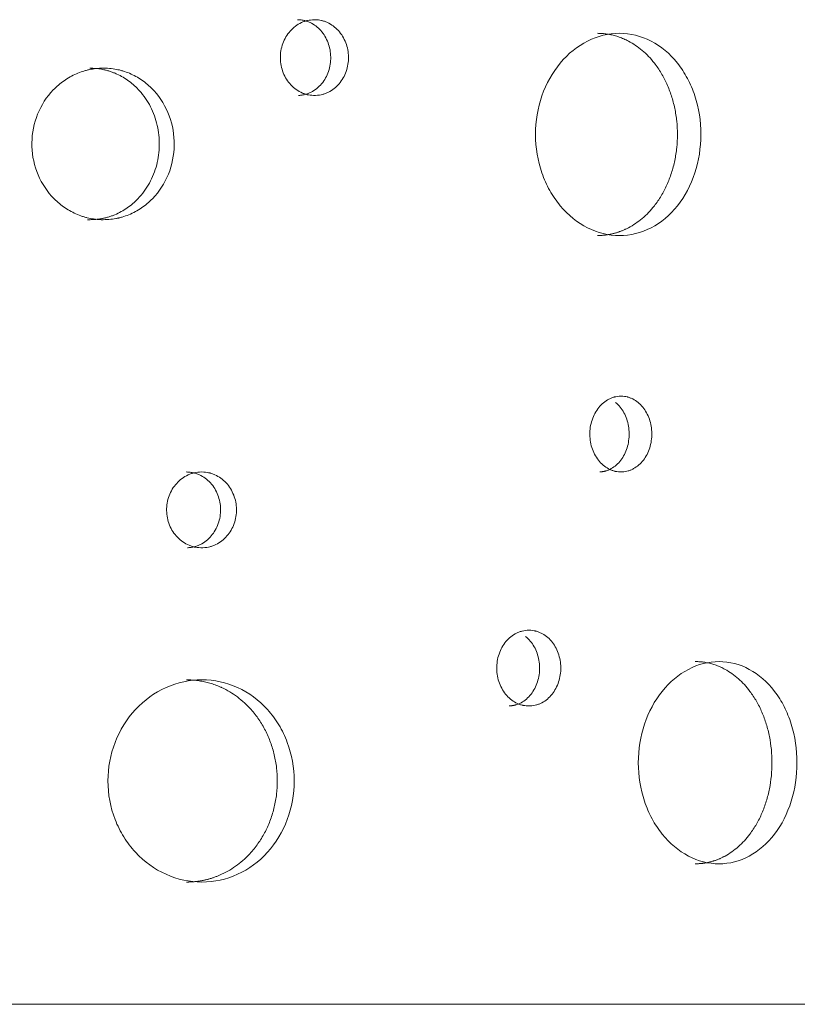
# Model space of a CAD drawing. Units: millimetres. Extents: x -22715 to 3643, y -4943 to 20950.
# Drawn here: x -18840 to -18532, y 12001 to 12391 of the extents above; entities that cross this region are included whole.
import ezdxf

# ---------------------------------------------------------------- set-up
doc = ezdxf.new("R2010")
doc.units = ezdxf.units.MM
doc.header["$MEASUREMENT"] = 0
doc.layers.add('InterSystem-drawing', color=7, linetype='Continuous')

msp = doc.modelspace()

# ---------------------------------------------------------------- linework, layer by layer
at = {"layer": 'InterSystem-drawing', "color": 7, "linetype": 'Continuous', "lineweight": 13}
for p, q in [((-18234.24, 12001.33), (-19422.82, 12001.33)), ((-18428.75, 12001.39), (-19329.64, 12001.39)), ((-18713.04, 12001.39), (-18713.04, 12001.33)), ((-18711.1, 12001.39), (-18711.1, 12001.29)), ((-18711.1, 12001.29), (-18689.24, 12001.29)), ((-18689.24, 12001.29), (-18689.24, 12001.39))]:
    msp.add_line(p, q, dxfattribs=at)
for points, knots in [([(-18723.6, 12390.84), (-18724.72, 12390.78), (-18725.65, 12390.68), (-18726.38, 12390.52), (-18726.56, 12390.48), (-18726.7, 12390.45), (-18726.92, 12390.38), (-18727.14, 12390.32), (-18727.35, 12390.25), (-18727.57, 12390.18), (-18727.99, 12390.03), (-18728.41, 12389.86), (-18728.83, 12389.67), (-18729.65, 12389.28), (-18730.45, 12388.81), (-18731.19, 12388.25), (-18731.93, 12387.69), (-18732.61, 12387.06), (-18733.25, 12386.34), (-18734.52, 12384.91), (-18735.49, 12383.26), (-18736.16, 12381.4), (-18736.84, 12379.54), (-18737.16, 12377.61), (-18737.13, 12375.61), (-18737.1, 12373.6), (-18736.73, 12371.69), (-18736, 12369.85), (-18735.27, 12368.01), (-18734.26, 12366.4), (-18732.95, 12365.01), (-18732.29, 12364.31), (-18731.58, 12363.7), (-18730.83, 12363.17), (-18730.08, 12362.64), (-18729.27, 12362.19), (-18728.42, 12361.83), (-18728, 12361.65), (-18727.58, 12361.5), (-18727.15, 12361.37), (-18726.93, 12361.3), (-18726.72, 12361.24), (-18726.5, 12361.19), (-18726.39, 12361.16), (-18726.27, 12361.13), (-18726.19, 12361.12), (-18726.1, 12361.1), (-18726.02, 12361.08), (-18725.93, 12361.07), (-18725.23, 12360.94), (-18724.31, 12360.87), (-18723.17, 12360.85)], [0, 0, 0, 0, 1, 1, 1, 2, 2, 2, 3, 3, 3, 4, 4, 4, 5, 5, 5, 6, 6, 6, 7, 7, 7, 8, 8, 8, 9, 9, 9, 10, 10, 10, 11, 11, 11, 12, 12, 12, 13, 13, 13, 14, 14, 14, 15, 15, 15, 16, 16, 16, 17, 17, 17, 17]), ([(-18729.98, 12360.85), (-18729.8, 12360.87), (-18729.63, 12360.88), (-18729.45, 12360.9), (-18729.29, 12360.92), (-18729.12, 12360.94), (-18728.96, 12360.96), (-18728.8, 12360.98), (-18728.65, 12361), (-18728.5, 12361.02), (-18728.35, 12361.04), (-18728.21, 12361.07), (-18728.07, 12361.09), (-18727.94, 12361.12), (-18727.8, 12361.14), (-18727.67, 12361.17), (-18727.55, 12361.2), (-18727.43, 12361.22), (-18727.31, 12361.25), (-18727.13, 12361.3), (-18726.95, 12361.35), (-18726.77, 12361.41), (-18726.57, 12361.48), (-18726.37, 12361.55), (-18726.18, 12361.62), (-18725.77, 12361.78), (-18725.37, 12361.96), (-18724.98, 12362.16), (-18724.19, 12362.55), (-18723.44, 12363.04), (-18722.75, 12363.6), (-18722.05, 12364.17), (-18721.4, 12364.81), (-18720.81, 12365.51), (-18720.22, 12366.22), (-18719.69, 12366.98), (-18719.24, 12367.8), (-18718.78, 12368.62), (-18718.4, 12369.49), (-18718.09, 12370.4), (-18717.78, 12371.3), (-18717.55, 12372.24), (-18717.4, 12373.19), (-18717.25, 12374.14), (-18717.18, 12375.11), (-18717.19, 12376.08), (-18717.21, 12377.05), (-18717.3, 12378.01), (-18717.48, 12378.96), (-18717.65, 12379.91), (-18717.91, 12380.83), (-18718.25, 12381.73), (-18718.58, 12382.62), (-18718.99, 12383.48), (-18719.47, 12384.28), (-18719.95, 12385.08), (-18720.5, 12385.83), (-18721.1, 12386.51), (-18721.71, 12387.19), (-18722.38, 12387.81), (-18723.09, 12388.35), (-18723.81, 12388.89), (-18724.57, 12389.35), (-18725.37, 12389.72), (-18725.57, 12389.81), (-18725.77, 12389.9), (-18725.97, 12389.98), (-18726.17, 12390.06), (-18726.38, 12390.14), (-18726.58, 12390.21), (-18726.78, 12390.28), (-18726.98, 12390.34), (-18727.19, 12390.4), (-18727.37, 12390.45), (-18727.56, 12390.5), (-18727.74, 12390.54), (-18727.99, 12390.59), (-18728.24, 12390.64), (-18728.49, 12390.67), (-18728.78, 12390.71), (-18729.08, 12390.75), (-18729.37, 12390.77), (-18729.71, 12390.8), (-18730.05, 12390.82), (-18730.4, 12390.84)], [0, 0, 0, 0, 1, 1, 1, 2, 2, 2, 3, 3, 3, 4, 4, 4, 5, 5, 5, 6, 6, 6, 7, 7, 7, 8, 8, 8, 9, 9, 9, 10, 10, 10, 11, 11, 11, 12, 12, 12, 13, 13, 13, 14, 14, 14, 15, 15, 15, 16, 16, 16, 17, 17, 17, 18, 18, 18, 19, 19, 19, 20, 20, 20, 21, 21, 21, 22, 22, 22, 23, 23, 23, 24, 24, 24, 25, 25, 25, 26, 26, 26, 27, 27, 27, 28, 28, 28, 28]), ([(-18723.17, 12360.85), (-18722.07, 12360.94), (-18721.16, 12361.08), (-18720.46, 12361.25), (-18720.28, 12361.3), (-18720.14, 12361.34), (-18719.93, 12361.4), (-18719.72, 12361.47), (-18719.51, 12361.54), (-18719.3, 12361.62), (-18718.89, 12361.78), (-18718.49, 12361.96), (-18718.09, 12362.16), (-18717.29, 12362.56), (-18716.53, 12363.04), (-18715.82, 12363.6), (-18715.11, 12364.16), (-18714.46, 12364.8), (-18713.85, 12365.51), (-18712.64, 12366.94), (-18711.72, 12368.57), (-18711.09, 12370.4), (-18710.45, 12372.22), (-18710.15, 12374.12), (-18710.17, 12376.08), (-18710.2, 12378.04), (-18710.56, 12379.92), (-18711.24, 12381.73), (-18711.93, 12383.54), (-18712.89, 12385.12), (-18714.15, 12386.51), (-18714.77, 12387.2), (-18715.45, 12387.82), (-18716.17, 12388.35), (-18716.89, 12388.89), (-18717.67, 12389.34), (-18718.49, 12389.72), (-18718.89, 12389.91), (-18719.3, 12390.07), (-18719.72, 12390.21), (-18719.93, 12390.28), (-18720.14, 12390.34), (-18720.35, 12390.4), (-18720.45, 12390.43), (-18720.57, 12390.46), (-18720.65, 12390.48), (-18720.73, 12390.5), (-18720.81, 12390.52), (-18720.9, 12390.54), (-18721.58, 12390.69), (-18722.48, 12390.79), (-18723.6, 12390.84)], [0, 0, 0, 0, 1, 1, 1, 2, 2, 2, 3, 3, 3, 4, 4, 4, 5, 5, 5, 6, 6, 6, 7, 7, 7, 8, 8, 8, 9, 9, 9, 10, 10, 10, 11, 11, 11, 12, 12, 12, 13, 13, 13, 14, 14, 14, 15, 15, 15, 16, 16, 16, 17, 17, 17, 17]), ([(-18602.88, 12385.45), (-18607.23, 12385.45), (-18611.46, 12384.42), (-18615.52, 12382.38), (-18619.59, 12380.34), (-18623.2, 12377.43), (-18626.32, 12373.67), (-18629.45, 12369.92), (-18631.87, 12365.59), (-18633.57, 12360.7), (-18635.26, 12355.81), (-18636.11, 12350.73), (-18636.11, 12345.45), (-18636.11, 12340.16), (-18635.27, 12335.09), (-18633.57, 12330.19), (-18632.72, 12327.74), (-18631.69, 12325.44), (-18630.48, 12323.28), (-18629.27, 12321.11), (-18627.89, 12319.1), (-18626.32, 12317.22), (-18623.19, 12313.45), (-18619.59, 12310.56), (-18615.52, 12308.51), (-18611.45, 12306.47), (-18607.24, 12305.45), (-18602.88, 12305.45)], [0, 0, 0, 0, 1, 1, 1, 2, 2, 2, 3, 3, 3, 4, 4, 4, 5, 5, 5, 6, 6, 6, 7, 7, 7, 8, 8, 8, 9, 9, 9, 9]), ([(-18611.64, 12305.45), (-18611.46, 12305.45), (-18611.28, 12305.45), (-18611.1, 12305.45), (-18610.93, 12305.45), (-18610.75, 12305.46), (-18610.57, 12305.47), (-18610.39, 12305.47), (-18610.22, 12305.48), (-18610.04, 12305.49), (-18609.86, 12305.5), (-18609.69, 12305.52), (-18609.51, 12305.53), (-18609.34, 12305.54), (-18609.16, 12305.56), (-18608.99, 12305.58), (-18608.81, 12305.6), (-18608.63, 12305.62), (-18608.46, 12305.64), (-18608.29, 12305.66), (-18608.11, 12305.68), (-18607.94, 12305.71), (-18607.76, 12305.73), (-18607.59, 12305.76), (-18607.42, 12305.79), (-18607.24, 12305.81), (-18607.07, 12305.84), (-18606.9, 12305.88), (-18606.72, 12305.91), (-18606.55, 12305.94), (-18606.38, 12305.98), (-18606.21, 12306.01), (-18606.04, 12306.05), (-18605.87, 12306.09), (-18605.69, 12306.13), (-18605.52, 12306.17), (-18605.35, 12306.21), (-18605.18, 12306.25), (-18605.01, 12306.3), (-18604.84, 12306.35), (-18604.67, 12306.39), (-18604.5, 12306.44), (-18604.33, 12306.49), (-18604.16, 12306.54), (-18603.99, 12306.59), (-18603.82, 12306.64), (-18603.66, 12306.7), (-18603.49, 12306.75), (-18603.32, 12306.81), (-18603.15, 12306.87), (-18602.98, 12306.92), (-18602.82, 12306.98), (-18602.65, 12307.04), (-18602.48, 12307.11), (-18602.32, 12307.17), (-18602.15, 12307.23), (-18601.98, 12307.3), (-18601.82, 12307.37), (-18601.65, 12307.44), (-18601.48, 12307.5), (-18601.32, 12307.58), (-18601.15, 12307.65), (-18600.99, 12307.72), (-18600.82, 12307.79), (-18600.66, 12307.87), (-18600.49, 12307.94), (-18600.33, 12308.02), (-18600.17, 12308.1), (-18600, 12308.18), (-18599.84, 12308.26), (-18599.67, 12308.34), (-18599.51, 12308.43), (-18599.35, 12308.51), (-18598.38, 12309.02), (-18597.43, 12309.58), (-18596.51, 12310.2), (-18595.6, 12310.82), (-18594.71, 12311.49), (-18593.86, 12312.22), (-18593, 12312.95), (-18592.17, 12313.73), (-18591.38, 12314.56), (-18590.58, 12315.4), (-18589.81, 12316.29), (-18589.08, 12317.22), (-18588.11, 12318.46), (-18587.2, 12319.78), (-18586.37, 12321.16), (-18585.54, 12322.54), (-18584.79, 12323.99), (-18584.12, 12325.49), (-18583.43, 12327), (-18582.83, 12328.58), (-18582.31, 12330.19), (-18581.79, 12331.8), (-18581.35, 12333.46), (-18581, 12335.14), (-18580.65, 12336.81), (-18580.39, 12338.51), (-18580.22, 12340.23), (-18580.04, 12341.96), (-18579.96, 12343.7), (-18579.96, 12345.45), (-18579.96, 12347.19), (-18580.04, 12348.93), (-18580.22, 12350.66), (-18580.39, 12352.38), (-18580.65, 12354.08), (-18581, 12355.75), (-18581.36, 12357.43), (-18581.79, 12359.09), (-18582.31, 12360.7), (-18582.83, 12362.31), (-18583.44, 12363.89), (-18584.12, 12365.4), (-18584.79, 12366.91), (-18585.55, 12368.35), (-18586.37, 12369.73), (-18587.2, 12371.12), (-18588.11, 12372.43), (-18589.08, 12373.67), (-18589.81, 12374.6), (-18590.58, 12375.49), (-18591.38, 12376.33), (-18592.18, 12377.16), (-18593, 12377.94), (-18593.86, 12378.67), (-18594.72, 12379.4), (-18595.6, 12380.07), (-18596.51, 12380.69), (-18597.44, 12381.31), (-18598.38, 12381.87), (-18599.35, 12382.38), (-18599.65, 12382.53), (-18599.95, 12382.69), (-18600.25, 12382.83), (-18600.56, 12382.98), (-18600.86, 12383.12), (-18601.17, 12383.25), (-18601.47, 12383.38), (-18601.78, 12383.51), (-18602.09, 12383.63), (-18602.39, 12383.75), (-18602.7, 12383.87), (-18603.01, 12383.98), (-18603.32, 12384.08), (-18603.63, 12384.19), (-18603.94, 12384.28), (-18604.25, 12384.38), (-18604.57, 12384.47), (-18604.88, 12384.56), (-18605.2, 12384.64), (-18605.51, 12384.72), (-18605.83, 12384.79), (-18606.14, 12384.86), (-18606.46, 12384.93), (-18606.78, 12384.99), (-18607.1, 12385.05), (-18607.42, 12385.11), (-18607.74, 12385.15), (-18608.06, 12385.2), (-18608.38, 12385.25), (-18608.7, 12385.28), (-18609.03, 12385.32), (-18609.35, 12385.35), (-18609.67, 12385.37), (-18610, 12385.4), (-18610.33, 12385.42), (-18610.65, 12385.43), (-18610.98, 12385.44), (-18611.31, 12385.44), (-18611.64, 12385.45)], [0, 0, 0, 0, 1, 1, 1, 2, 2, 2, 3, 3, 3, 4, 4, 4, 5, 5, 5, 6, 6, 6, 7, 7, 7, 8, 8, 8, 9, 9, 9, 10, 10, 10, 11, 11, 11, 12, 12, 12, 13, 13, 13, 14, 14, 14, 15, 15, 15, 16, 16, 16, 17, 17, 17, 18, 18, 18, 19, 19, 19, 20, 20, 20, 21, 21, 21, 22, 22, 22, 23, 23, 23, 24, 24, 24, 25, 25, 25, 26, 26, 26, 27, 27, 27, 28, 28, 28, 29, 29, 29, 30, 30, 30, 31, 31, 31, 32, 32, 32, 33, 33, 33, 34, 34, 34, 35, 35, 35, 36, 36, 36, 37, 37, 37, 38, 38, 38, 39, 39, 39, 40, 40, 40, 41, 41, 41, 42, 42, 42, 43, 43, 43, 44, 44, 44, 45, 45, 45, 46, 46, 46, 47, 47, 47, 48, 48, 48, 49, 49, 49, 50, 50, 50, 51, 51, 51, 52, 52, 52, 53, 53, 53, 54, 54, 54, 55, 55, 55, 56, 56, 56, 57, 57, 57, 57]), ([(-18602.88, 12305.45), (-18598.52, 12305.45), (-18594.35, 12306.47), (-18590.38, 12308.51), (-18586.42, 12310.55), (-18582.94, 12313.47), (-18579.95, 12317.22), (-18576.96, 12320.97), (-18574.67, 12325.3), (-18573.07, 12330.19), (-18571.47, 12335.08), (-18570.67, 12340.16), (-18570.67, 12345.45), (-18570.67, 12350.73), (-18571.46, 12355.8), (-18573.07, 12360.7), (-18573.87, 12363.15), (-18574.84, 12365.45), (-18575.99, 12367.61), (-18577.13, 12369.78), (-18578.45, 12371.79), (-18579.95, 12373.67), (-18582.95, 12377.44), (-18586.41, 12380.33), (-18590.38, 12382.38), (-18594.36, 12384.42), (-18598.52, 12385.45), (-18602.88, 12385.45)], [0, 0, 0, 0, 1, 1, 1, 2, 2, 2, 3, 3, 3, 4, 4, 4, 5, 5, 5, 6, 6, 6, 7, 7, 7, 8, 8, 8, 9, 9, 9, 9]), ([(-18807.15, 12371.69), (-18809.28, 12371.62), (-18811.16, 12371.42), (-18812.76, 12371.09), (-18813.17, 12371), (-18813.52, 12370.92), (-18813.97, 12370.8), (-18814.42, 12370.68), (-18814.86, 12370.55), (-18815.31, 12370.41), (-18816.19, 12370.13), (-18817.05, 12369.8), (-18817.9, 12369.43), (-18819.6, 12368.7), (-18821.24, 12367.77), (-18822.77, 12366.7), (-18824.3, 12365.63), (-18825.72, 12364.41), (-18827.05, 12363.03), (-18829.7, 12360.26), (-18831.76, 12357.07), (-18833.22, 12353.46), (-18834.68, 12349.85), (-18835.45, 12346.09), (-18835.5, 12342.16), (-18835.56, 12338.24), (-18834.92, 12334.46), (-18833.56, 12330.8), (-18832.2, 12327.14), (-18830.24, 12323.88), (-18827.68, 12321.03), (-18826.39, 12319.61), (-18825, 12318.34), (-18823.51, 12317.22), (-18822.01, 12316.1), (-18820.4, 12315.12), (-18818.73, 12314.33), (-18817.89, 12313.93), (-18817.04, 12313.58), (-18816.16, 12313.26), (-18815.73, 12313.11), (-18815.28, 12312.96), (-18814.84, 12312.83), (-18814.62, 12312.76), (-18814.37, 12312.69), (-18814.18, 12312.64), (-18814, 12312.59), (-18813.81, 12312.54), (-18813.61, 12312.49), (-18812.06, 12312.12), (-18810.2, 12311.85), (-18808.04, 12311.71)], [0, 0, 0, 0, 1, 1, 1, 2, 2, 2, 3, 3, 3, 4, 4, 4, 5, 5, 5, 6, 6, 6, 7, 7, 7, 8, 8, 8, 9, 9, 9, 10, 10, 10, 11, 11, 11, 12, 12, 12, 13, 13, 13, 14, 14, 14, 15, 15, 15, 16, 16, 16, 17, 17, 17, 17]), ([(-18813.47, 12311.71), (-18813.24, 12311.71), (-18813, 12311.71), (-18812.77, 12311.71), (-18812.54, 12311.72), (-18812.31, 12311.72), (-18812.08, 12311.73), (-18811.86, 12311.74), (-18811.64, 12311.75), (-18811.41, 12311.76), (-18811.2, 12311.77), (-18810.98, 12311.78), (-18810.77, 12311.8), (-18810.56, 12311.81), (-18810.35, 12311.83), (-18810.14, 12311.84), (-18809.94, 12311.86), (-18809.74, 12311.88), (-18809.53, 12311.9), (-18809.34, 12311.92), (-18809.14, 12311.95), (-18808.95, 12311.97), (-18808.76, 12312), (-18808.57, 12312.02), (-18808.38, 12312.05), (-18808.2, 12312.08), (-18808.01, 12312.11), (-18807.83, 12312.14), (-18807.41, 12312.22), (-18807, 12312.31), (-18806.59, 12312.41), (-18806.15, 12312.51), (-18805.71, 12312.63), (-18805.28, 12312.76), (-18804.84, 12312.89), (-18804.4, 12313.03), (-18803.96, 12313.19), (-18803.53, 12313.34), (-18803.1, 12313.51), (-18802.67, 12313.69), (-18801.82, 12314.04), (-18800.98, 12314.45), (-18800.17, 12314.89), (-18799.35, 12315.34), (-18798.56, 12315.83), (-18797.79, 12316.36), (-18797.02, 12316.89), (-18796.28, 12317.46), (-18795.57, 12318.07), (-18794.85, 12318.68), (-18794.16, 12319.34), (-18793.5, 12320.03), (-18792.62, 12320.94), (-18791.8, 12321.92), (-18791.04, 12322.95), (-18790.29, 12323.98), (-18789.61, 12325.06), (-18788.99, 12326.18), (-18788.36, 12327.32), (-18787.81, 12328.5), (-18787.33, 12329.71), (-18786.84, 12330.92), (-18786.43, 12332.17), (-18786.1, 12333.44), (-18785.77, 12334.69), (-18785.52, 12335.98), (-18785.34, 12337.27), (-18785.16, 12338.58), (-18785.07, 12339.9), (-18785.05, 12341.22), (-18785.03, 12342.54), (-18785.09, 12343.86), (-18785.23, 12345.18), (-18785.36, 12346.48), (-18785.58, 12347.77), (-18785.88, 12349.04), (-18786.17, 12350.32), (-18786.55, 12351.58), (-18786.99, 12352.8), (-18787.44, 12354.03), (-18787.96, 12355.23), (-18788.55, 12356.39), (-18789.14, 12357.53), (-18789.79, 12358.64), (-18790.52, 12359.69), (-18791.24, 12360.74), (-18792.03, 12361.75), (-18792.88, 12362.69), (-18793.52, 12363.4), (-18794.19, 12364.08), (-18794.89, 12364.72), (-18795.59, 12365.35), (-18796.31, 12365.95), (-18797.06, 12366.51), (-18797.81, 12367.06), (-18798.59, 12367.58), (-18799.39, 12368.05), (-18800.19, 12368.53), (-18801.02, 12368.96), (-18801.86, 12369.34), (-18802.28, 12369.53), (-18802.71, 12369.72), (-18803.13, 12369.88), (-18803.56, 12370.05), (-18804, 12370.21), (-18804.44, 12370.36), (-18804.87, 12370.5), (-18805.31, 12370.64), (-18805.75, 12370.76), (-18806.16, 12370.88), (-18806.58, 12370.98), (-18807, 12371.07), (-18807.32, 12371.14), (-18807.64, 12371.2), (-18807.97, 12371.26), (-18808.32, 12371.32), (-18808.67, 12371.37), (-18809.02, 12371.41), (-18809.39, 12371.46), (-18809.76, 12371.5), (-18810.14, 12371.54), (-18810.53, 12371.58), (-18810.93, 12371.61), (-18811.33, 12371.63), (-18811.75, 12371.66), (-18812.17, 12371.67), (-18812.59, 12371.69)], [0, 0, 0, 0, 1, 1, 1, 2, 2, 2, 3, 3, 3, 4, 4, 4, 5, 5, 5, 6, 6, 6, 7, 7, 7, 8, 8, 8, 9, 9, 9, 10, 10, 10, 11, 11, 11, 12, 12, 12, 13, 13, 13, 14, 14, 14, 15, 15, 15, 16, 16, 16, 17, 17, 17, 18, 18, 18, 19, 19, 19, 20, 20, 20, 21, 21, 21, 22, 22, 22, 23, 23, 23, 24, 24, 24, 25, 25, 25, 26, 26, 26, 27, 27, 27, 28, 28, 28, 29, 29, 29, 30, 30, 30, 31, 31, 31, 32, 32, 32, 33, 33, 33, 34, 34, 34, 35, 35, 35, 36, 36, 36, 37, 37, 37, 38, 38, 38, 39, 39, 39, 40, 40, 40, 41, 41, 41, 42, 42, 42, 42]), ([(-18808.04, 12311.71), (-18805.86, 12311.71), (-18803.95, 12311.86), (-18802.31, 12312.14), (-18802.1, 12312.18), (-18801.9, 12312.22), (-18801.71, 12312.26), (-18801.61, 12312.28), (-18801.51, 12312.3), (-18801.41, 12312.32), (-18801.32, 12312.34), (-18801.2, 12312.37), (-18801.08, 12312.4), (-18800.62, 12312.51), (-18800.17, 12312.63), (-18799.72, 12312.76), (-18798.81, 12313.02), (-18797.93, 12313.33), (-18797.07, 12313.69), (-18795.34, 12314.4), (-18793.66, 12315.3), (-18792.1, 12316.36), (-18790.54, 12317.42), (-18789.09, 12318.64), (-18787.74, 12320.03), (-18785.04, 12322.8), (-18782.95, 12326.04), (-18781.47, 12329.71), (-18779.98, 12333.38), (-18779.21, 12337.22), (-18779.15, 12341.22), (-18779.09, 12345.23), (-18779.75, 12349.08), (-18781.13, 12352.8), (-18782.51, 12356.53), (-18784.5, 12359.83), (-18787.11, 12362.69), (-18788.42, 12364.13), (-18789.84, 12365.4), (-18791.36, 12366.51), (-18792.89, 12367.62), (-18794.54, 12368.58), (-18796.24, 12369.34), (-18797.09, 12369.73), (-18797.97, 12370.06), (-18798.86, 12370.36), (-18799.3, 12370.51), (-18799.75, 12370.64), (-18800.21, 12370.77), (-18800.44, 12370.83), (-18800.69, 12370.89), (-18800.88, 12370.94), (-18801.07, 12370.99), (-18801.26, 12371.03), (-18801.46, 12371.07), (-18803.05, 12371.41), (-18804.94, 12371.62), (-18807.15, 12371.69)], [0, 0, 0, 0, 1, 1, 1, 2, 2, 2, 3, 3, 3, 4, 4, 4, 5, 5, 5, 6, 6, 6, 7, 7, 7, 8, 8, 8, 9, 9, 9, 10, 10, 10, 11, 11, 11, 12, 12, 12, 13, 13, 13, 14, 14, 14, 15, 15, 15, 16, 16, 16, 17, 17, 17, 18, 18, 18, 19, 19, 19, 19]), ([(-18602.28, 12241.9), (-18603.31, 12241.84), (-18604.15, 12241.73), (-18604.82, 12241.58), (-18604.98, 12241.54), (-18605.11, 12241.5), (-18605.31, 12241.44), (-18605.51, 12241.38), (-18605.71, 12241.31), (-18605.9, 12241.24), (-18606.29, 12241.09), (-18606.67, 12240.92), (-18607.05, 12240.73), (-18607.8, 12240.34), (-18608.53, 12239.86), (-18609.2, 12239.31), (-18609.88, 12238.75), (-18610.5, 12238.12), (-18611.08, 12237.4), (-18612.24, 12235.97), (-18613.13, 12234.32), (-18613.74, 12232.46), (-18614.36, 12230.59), (-18614.65, 12228.67), (-18614.62, 12226.66), (-18614.6, 12224.66), (-18614.25, 12222.75), (-18613.59, 12220.91), (-18612.93, 12219.07), (-18612, 12217.46), (-18610.8, 12216.07), (-18610.2, 12215.37), (-18609.56, 12214.76), (-18608.87, 12214.23), (-18608.19, 12213.7), (-18607.45, 12213.25), (-18606.68, 12212.89), (-18606.3, 12212.71), (-18605.91, 12212.56), (-18605.52, 12212.43), (-18605.32, 12212.36), (-18605.13, 12212.3), (-18604.93, 12212.25), (-18604.83, 12212.22), (-18604.72, 12212.19), (-18604.64, 12212.17), (-18604.57, 12212.16), (-18604.49, 12212.14), (-18604.41, 12212.12), (-18603.77, 12212), (-18602.93, 12211.92), (-18601.9, 12211.91)], [0, 0, 0, 0, 1, 1, 1, 2, 2, 2, 3, 3, 3, 4, 4, 4, 5, 5, 5, 6, 6, 6, 7, 7, 7, 8, 8, 8, 9, 9, 9, 10, 10, 10, 11, 11, 11, 12, 12, 12, 13, 13, 13, 14, 14, 14, 15, 15, 15, 16, 16, 16, 17, 17, 17, 17]), ([(-18601.9, 12211.91), (-18600.89, 12212), (-18600.07, 12212.14), (-18599.43, 12212.31), (-18599.27, 12212.36), (-18599.14, 12212.39), (-18598.95, 12212.46), (-18598.76, 12212.53), (-18598.57, 12212.6), (-18598.38, 12212.68), (-18598.01, 12212.84), (-18597.64, 12213.01), (-18597.28, 12213.21), (-18596.55, 12213.61), (-18595.86, 12214.1), (-18595.21, 12214.66), (-18594.57, 12215.22), (-18593.98, 12215.86), (-18593.43, 12216.57), (-18592.33, 12218), (-18591.49, 12219.62), (-18590.92, 12221.45), (-18590.34, 12223.28), (-18590.07, 12225.17), (-18590.09, 12227.14), (-18590.12, 12229.1), (-18590.44, 12230.97), (-18591.06, 12232.78), (-18591.69, 12234.59), (-18592.56, 12236.18), (-18593.7, 12237.57), (-18594.27, 12238.26), (-18594.88, 12238.87), (-18595.53, 12239.41), (-18596.19, 12239.94), (-18596.9, 12240.4), (-18597.64, 12240.78), (-18598.01, 12240.96), (-18598.38, 12241.13), (-18598.76, 12241.27), (-18598.95, 12241.34), (-18599.14, 12241.4), (-18599.33, 12241.46), (-18599.42, 12241.49), (-18599.53, 12241.52), (-18599.61, 12241.54), (-18599.68, 12241.56), (-18599.75, 12241.58), (-18599.83, 12241.6), (-18600.45, 12241.74), (-18601.27, 12241.84), (-18602.28, 12241.9)], [0, 0, 0, 0, 1, 1, 1, 2, 2, 2, 3, 3, 3, 4, 4, 4, 5, 5, 5, 6, 6, 6, 7, 7, 7, 8, 8, 8, 9, 9, 9, 10, 10, 10, 11, 11, 11, 12, 12, 12, 13, 13, 13, 14, 14, 14, 15, 15, 15, 16, 16, 16, 17, 17, 17, 17]), ([(-18610.67, 12211.91), (-18610.51, 12211.92), (-18610.36, 12211.94), (-18610.2, 12211.96), (-18610.05, 12211.97), (-18609.9, 12211.99), (-18609.75, 12212.01), (-18609.61, 12212.03), (-18609.47, 12212.06), (-18609.33, 12212.08), (-18609.2, 12212.1), (-18609.07, 12212.12), (-18608.94, 12212.15), (-18608.82, 12212.17), (-18608.7, 12212.2), (-18608.58, 12212.23), (-18608.47, 12212.25), (-18608.36, 12212.28), (-18608.25, 12212.31), (-18608.08, 12212.36), (-18607.92, 12212.41), (-18607.76, 12212.47), (-18607.58, 12212.53), (-18607.4, 12212.6), (-18607.22, 12212.68), (-18606.85, 12212.84), (-18606.49, 12213.01), (-18606.13, 12213.21), (-18605.42, 12213.61), (-18604.74, 12214.1), (-18604.1, 12214.66), (-18603.47, 12215.22), (-18602.88, 12215.86), (-18602.34, 12216.57), (-18601.81, 12217.27), (-18601.33, 12218.04), (-18600.92, 12218.86), (-18600.5, 12219.68), (-18600.15, 12220.55), (-18599.87, 12221.45), (-18599.59, 12222.36), (-18599.38, 12223.29), (-18599.25, 12224.25), (-18599.11, 12225.2), (-18599.05, 12226.17), (-18599.06, 12227.14), (-18599.07, 12228.1), (-18599.16, 12229.07), (-18599.32, 12230.02), (-18599.48, 12230.97), (-18599.71, 12231.89), (-18600.02, 12232.78), (-18600.32, 12233.68), (-18600.69, 12234.53), (-18601.13, 12235.34), (-18601.56, 12236.14), (-18602.06, 12236.89), (-18602.61, 12237.57), (-18603.16, 12238.25), (-18603.77, 12238.87), (-18604.42, 12239.41)], [0, 0, 0, 0, 1, 1, 1, 2, 2, 2, 3, 3, 3, 4, 4, 4, 5, 5, 5, 6, 6, 6, 7, 7, 7, 8, 8, 8, 9, 9, 9, 10, 10, 10, 11, 11, 11, 12, 12, 12, 13, 13, 13, 14, 14, 14, 15, 15, 15, 16, 16, 16, 17, 17, 17, 18, 18, 18, 19, 19, 19, 20, 20, 20, 20]), ([(-18768.28, 12211.9), (-18769.44, 12211.84), (-18770.39, 12211.73), (-18771.14, 12211.58), (-18771.32, 12211.54), (-18771.47, 12211.5), (-18771.69, 12211.44), (-18771.92, 12211.38), (-18772.14, 12211.31), (-18772.36, 12211.24), (-18772.8, 12211.09), (-18773.23, 12210.92), (-18773.65, 12210.73), (-18774.5, 12210.34), (-18775.32, 12209.86), (-18776.07, 12209.31), (-18776.83, 12208.75), (-18777.53, 12208.12), (-18778.18, 12207.4), (-18779.49, 12205.97), (-18780.48, 12204.32), (-18781.17, 12202.46), (-18781.86, 12200.59), (-18782.19, 12198.67), (-18782.16, 12196.66), (-18782.13, 12194.66), (-18781.75, 12192.75), (-18781, 12190.91), (-18780.26, 12189.07), (-18779.22, 12187.46), (-18777.87, 12186.07), (-18777.2, 12185.37), (-18776.48, 12184.76), (-18775.7, 12184.23), (-18774.93, 12183.7), (-18774.1, 12183.25), (-18773.24, 12182.89), (-18772.8, 12182.71), (-18772.37, 12182.56), (-18771.93, 12182.43), (-18771.71, 12182.36), (-18771.49, 12182.3), (-18771.26, 12182.25), (-18771.15, 12182.22), (-18771.03, 12182.19), (-18770.94, 12182.17), (-18770.86, 12182.16), (-18770.77, 12182.14), (-18770.68, 12182.12), (-18769.96, 12182), (-18769.01, 12181.92), (-18767.85, 12181.91)], [0, 0, 0, 0, 1, 1, 1, 2, 2, 2, 3, 3, 3, 4, 4, 4, 5, 5, 5, 6, 6, 6, 7, 7, 7, 8, 8, 8, 9, 9, 9, 10, 10, 10, 11, 11, 11, 12, 12, 12, 13, 13, 13, 14, 14, 14, 15, 15, 15, 16, 16, 16, 17, 17, 17, 17]), ([(-18773.93, 12181.91), (-18773.75, 12181.92), (-18773.57, 12181.94), (-18773.39, 12181.96), (-18773.22, 12181.97), (-18773.05, 12181.99), (-18772.88, 12182.01), (-18772.72, 12182.03), (-18772.57, 12182.06), (-18772.41, 12182.08), (-18772.26, 12182.1), (-18772.12, 12182.12), (-18771.97, 12182.15), (-18771.83, 12182.17), (-18771.7, 12182.2), (-18771.56, 12182.23), (-18771.44, 12182.25), (-18771.32, 12182.28), (-18771.19, 12182.31), (-18771, 12182.36), (-18770.82, 12182.41), (-18770.64, 12182.47), (-18770.43, 12182.53), (-18770.23, 12182.6), (-18770.03, 12182.68), (-18769.61, 12182.84), (-18769.2, 12183.01), (-18768.8, 12183.21), (-18768, 12183.61), (-18767.23, 12184.1), (-18766.51, 12184.66), (-18765.79, 12185.22), (-18765.13, 12185.86), (-18764.52, 12186.57), (-18763.92, 12187.27), (-18763.38, 12188.04), (-18762.91, 12188.86), (-18762.44, 12189.68), (-18762.05, 12190.55), (-18761.73, 12191.45), (-18761.41, 12192.36), (-18761.17, 12193.29), (-18761.02, 12194.25), (-18760.86, 12195.2), (-18760.79, 12196.17), (-18760.81, 12197.14), (-18760.82, 12198.1), (-18760.92, 12199.07), (-18761.1, 12200.02), (-18761.28, 12200.97), (-18761.55, 12201.89), (-18761.89, 12202.78), (-18762.23, 12203.68), (-18762.65, 12204.53), (-18763.14, 12205.34), (-18763.63, 12206.14), (-18764.2, 12206.89), (-18764.82, 12207.57), (-18765.45, 12208.25), (-18766.13, 12208.87), (-18766.86, 12209.41), (-18767.6, 12209.95), (-18768.38, 12210.4), (-18769.2, 12210.78), (-18769.41, 12210.87), (-18769.61, 12210.96), (-18769.82, 12211.04), (-18770.03, 12211.12), (-18770.24, 12211.2), (-18770.45, 12211.27), (-18770.65, 12211.34), (-18770.86, 12211.4), (-18771.07, 12211.46), (-18771.25, 12211.51), (-18771.44, 12211.56), (-18771.64, 12211.6), (-18771.89, 12211.65), (-18772.14, 12211.69), (-18772.4, 12211.73), (-18772.7, 12211.77), (-18773, 12211.8), (-18773.31, 12211.83), (-18773.66, 12211.86), (-18774.01, 12211.88), (-18774.36, 12211.9)], [0, 0, 0, 0, 1, 1, 1, 2, 2, 2, 3, 3, 3, 4, 4, 4, 5, 5, 5, 6, 6, 6, 7, 7, 7, 8, 8, 8, 9, 9, 9, 10, 10, 10, 11, 11, 11, 12, 12, 12, 13, 13, 13, 14, 14, 14, 15, 15, 15, 16, 16, 16, 17, 17, 17, 18, 18, 18, 19, 19, 19, 20, 20, 20, 21, 21, 21, 22, 22, 22, 23, 23, 23, 24, 24, 24, 25, 25, 25, 26, 26, 26, 27, 27, 27, 28, 28, 28, 28]), ([(-18767.85, 12181.91), (-18766.72, 12182), (-18765.79, 12182.14), (-18765.06, 12182.31), (-18764.88, 12182.36), (-18764.74, 12182.39), (-18764.52, 12182.46), (-18764.31, 12182.53), (-18764.09, 12182.6), (-18763.88, 12182.68), (-18763.46, 12182.84), (-18763.04, 12183.01), (-18762.63, 12183.21), (-18761.82, 12183.61), (-18761.03, 12184.1), (-18760.3, 12184.66), (-18759.58, 12185.22), (-18758.91, 12185.86), (-18758.29, 12186.57), (-18757.04, 12188), (-18756.1, 12189.62), (-18755.45, 12191.45), (-18754.79, 12193.28), (-18754.48, 12195.17), (-18754.51, 12197.14), (-18754.54, 12199.1), (-18754.9, 12200.97), (-18755.61, 12202.78), (-18756.32, 12204.59), (-18757.3, 12206.18), (-18758.59, 12207.57), (-18759.23, 12208.26), (-18759.93, 12208.87), (-18760.67, 12209.41), (-18761.41, 12209.94), (-18762.21, 12210.4), (-18763.04, 12210.78), (-18763.46, 12210.96), (-18763.88, 12211.13), (-18764.31, 12211.27), (-18764.52, 12211.34), (-18764.73, 12211.4), (-18764.95, 12211.46), (-18765.06, 12211.49), (-18765.18, 12211.52), (-18765.26, 12211.54), (-18765.34, 12211.56), (-18765.43, 12211.58), (-18765.52, 12211.6), (-18766.22, 12211.74), (-18767.14, 12211.84), (-18768.28, 12211.9)], [0, 0, 0, 0, 1, 1, 1, 2, 2, 2, 3, 3, 3, 4, 4, 4, 5, 5, 5, 6, 6, 6, 7, 7, 7, 8, 8, 8, 9, 9, 9, 10, 10, 10, 11, 11, 11, 12, 12, 12, 13, 13, 13, 14, 14, 14, 15, 15, 15, 16, 16, 16, 17, 17, 17, 17]), ([(-18638.73, 12149.3), (-18639.79, 12149.25), (-18640.66, 12149.14), (-18641.35, 12148.98), (-18641.52, 12148.94), (-18641.65, 12148.91), (-18641.86, 12148.85), (-18642.06, 12148.78), (-18642.27, 12148.72), (-18642.47, 12148.64), (-18642.87, 12148.5), (-18643.27, 12148.33), (-18643.65, 12148.13), (-18644.43, 12147.75), (-18645.18, 12147.27), (-18645.88, 12146.71), (-18646.57, 12146.16), (-18647.22, 12145.52), (-18647.82, 12144.8), (-18649.02, 12143.37), (-18649.93, 12141.72), (-18650.56, 12139.86), (-18651.2, 12138), (-18651.5, 12136.07), (-18651.47, 12134.07), (-18651.45, 12132.06), (-18651.09, 12130.15), (-18650.41, 12128.31), (-18649.72, 12126.47), (-18648.77, 12124.86), (-18647.53, 12123.47), (-18646.91, 12122.77), (-18646.25, 12122.16), (-18645.54, 12121.63), (-18644.83, 12121.1), (-18644.07, 12120.65), (-18643.27, 12120.3), (-18642.88, 12120.12), (-18642.48, 12119.96), (-18642.07, 12119.83), (-18641.87, 12119.76), (-18641.67, 12119.7), (-18641.46, 12119.65), (-18641.36, 12119.62), (-18641.24, 12119.6), (-18641.17, 12119.58), (-18641.09, 12119.56), (-18641.01, 12119.54), (-18640.93, 12119.53), (-18640.27, 12119.4), (-18639.4, 12119.33), (-18638.33, 12119.31)], [0, 0, 0, 0, 1, 1, 1, 2, 2, 2, 3, 3, 3, 4, 4, 4, 5, 5, 5, 6, 6, 6, 7, 7, 7, 8, 8, 8, 9, 9, 9, 10, 10, 10, 11, 11, 11, 12, 12, 12, 13, 13, 13, 14, 14, 14, 15, 15, 15, 16, 16, 16, 17, 17, 17, 17]), ([(-18646.52, 12119.31), (-18646.35, 12119.33), (-18646.19, 12119.34), (-18646.02, 12119.36), (-18645.87, 12119.38), (-18645.71, 12119.4), (-18645.56, 12119.42), (-18645.41, 12119.44), (-18645.27, 12119.46), (-18645.13, 12119.48), (-18644.99, 12119.5), (-18644.86, 12119.53), (-18644.72, 12119.55), (-18644.6, 12119.58), (-18644.47, 12119.6), (-18644.35, 12119.63), (-18644.24, 12119.66), (-18644.12, 12119.68), (-18644.01, 12119.72), (-18643.84, 12119.76), (-18643.67, 12119.82), (-18643.5, 12119.87), (-18643.31, 12119.94), (-18643.13, 12120.01), (-18642.94, 12120.08), (-18642.56, 12120.24), (-18642.19, 12120.42), (-18641.82, 12120.62), (-18641.08, 12121.02), (-18640.38, 12121.5), (-18639.72, 12122.06), (-18639.07, 12122.63), (-18638.46, 12123.27), (-18637.9, 12123.97), (-18637.35, 12124.68), (-18636.86, 12125.45), (-18636.43, 12126.26), (-18636, 12127.08), (-18635.64, 12127.95), (-18635.35, 12128.86), (-18635.06, 12129.76), (-18634.84, 12130.7), (-18634.7, 12131.65), (-18634.56, 12132.6), (-18634.5, 12133.57), (-18634.51, 12134.54), (-18634.52, 12135.51), (-18634.61, 12136.48), (-18634.78, 12137.42), (-18634.94, 12138.37), (-18635.18, 12139.3), (-18635.5, 12140.19), (-18635.81, 12141.08), (-18636.19, 12141.94), (-18636.64, 12142.74), (-18637.09, 12143.54), (-18637.61, 12144.29), (-18638.18, 12144.97), (-18638.75, 12145.66), (-18639.38, 12146.27), (-18640.05, 12146.81)], [0, 0, 0, 0, 1, 1, 1, 2, 2, 2, 3, 3, 3, 4, 4, 4, 5, 5, 5, 6, 6, 6, 7, 7, 7, 8, 8, 8, 9, 9, 9, 10, 10, 10, 11, 11, 11, 12, 12, 12, 13, 13, 13, 14, 14, 14, 15, 15, 15, 16, 16, 16, 17, 17, 17, 18, 18, 18, 19, 19, 19, 20, 20, 20, 20]), ([(-18638.33, 12119.31), (-18637.29, 12119.4), (-18636.44, 12119.54), (-18635.78, 12119.72), (-18635.62, 12119.76), (-18635.48, 12119.8), (-18635.29, 12119.87), (-18635.09, 12119.93), (-18634.89, 12120.01), (-18634.7, 12120.08), (-18634.31, 12120.24), (-18633.93, 12120.42), (-18633.56, 12120.62), (-18632.81, 12121.02), (-18632.09, 12121.5), (-18631.42, 12122.06), (-18630.76, 12122.62), (-18630.14, 12123.26), (-18629.58, 12123.97), (-18628.44, 12125.4), (-18627.58, 12127.03), (-18626.98, 12128.86), (-18626.38, 12130.69), (-18626.1, 12132.58), (-18626.13, 12134.54), (-18626.15, 12136.5), (-18626.48, 12138.38), (-18627.13, 12140.19), (-18627.77, 12142), (-18628.68, 12143.59), (-18629.85, 12144.97), (-18630.44, 12145.66), (-18631.08, 12146.28), (-18631.75, 12146.81), (-18632.43, 12147.35), (-18633.16, 12147.81), (-18633.93, 12148.18), (-18634.31, 12148.37), (-18634.7, 12148.53), (-18635.09, 12148.67), (-18635.28, 12148.74), (-18635.48, 12148.81), (-18635.68, 12148.86), (-18635.78, 12148.89), (-18635.89, 12148.93), (-18635.96, 12148.94), (-18636.04, 12148.96), (-18636.11, 12148.98), (-18636.2, 12149), (-18636.84, 12149.15), (-18637.68, 12149.25), (-18638.73, 12149.3)], [0, 0, 0, 0, 1, 1, 1, 2, 2, 2, 3, 3, 3, 4, 4, 4, 5, 5, 5, 6, 6, 6, 7, 7, 7, 8, 8, 8, 9, 9, 9, 10, 10, 10, 11, 11, 11, 12, 12, 12, 13, 13, 13, 14, 14, 14, 15, 15, 15, 16, 16, 16, 17, 17, 17, 17]), ([(-18563.47, 12136.88), (-18567.65, 12136.88), (-18571.71, 12135.86), (-18575.61, 12133.81), (-18579.52, 12131.77), (-18583, 12128.86), (-18586, 12125.11), (-18589.01, 12121.35), (-18591.34, 12117.02), (-18592.98, 12112.14), (-18594.61, 12107.25), (-18595.43, 12102.17), (-18595.43, 12096.88), (-18595.43, 12091.6), (-18594.61, 12086.53), (-18592.98, 12081.63), (-18592.16, 12079.18), (-18591.17, 12076.87), (-18590, 12074.71), (-18588.84, 12072.55), (-18587.51, 12070.54), (-18586, 12068.66), (-18582.99, 12064.89), (-18579.53, 12061.99), (-18575.61, 12059.95), (-18571.7, 12057.9), (-18567.65, 12056.88), (-18563.47, 12056.88)], [0, 0, 0, 0, 1, 1, 1, 2, 2, 2, 3, 3, 3, 4, 4, 4, 5, 5, 5, 6, 6, 6, 7, 7, 7, 8, 8, 8, 9, 9, 9, 9]), ([(-18572.87, 12056.88), (-18572.7, 12056.88), (-18572.53, 12056.88), (-18572.36, 12056.89), (-18572.19, 12056.89), (-18572.01, 12056.9), (-18571.84, 12056.9), (-18571.67, 12056.91), (-18571.5, 12056.92), (-18571.33, 12056.93), (-18571.17, 12056.94), (-18571, 12056.95), (-18570.83, 12056.97), (-18570.66, 12056.98), (-18570.49, 12057), (-18570.32, 12057.01), (-18570.15, 12057.03), (-18569.99, 12057.05), (-18569.82, 12057.07), (-18569.65, 12057.09), (-18569.48, 12057.12), (-18569.32, 12057.14), (-18569.15, 12057.17), (-18568.98, 12057.19), (-18568.82, 12057.22), (-18568.65, 12057.25), (-18568.48, 12057.28), (-18568.32, 12057.31), (-18568.15, 12057.35), (-18567.99, 12057.38), (-18567.82, 12057.41), (-18567.66, 12057.45), (-18567.49, 12057.49), (-18567.33, 12057.53), (-18567.16, 12057.57), (-18567, 12057.61), (-18566.84, 12057.65), (-18566.67, 12057.69), (-18566.51, 12057.74), (-18566.35, 12057.78), (-18566.18, 12057.83), (-18566.02, 12057.88), (-18565.86, 12057.93), (-18565.7, 12057.98), (-18565.53, 12058.03), (-18565.37, 12058.08), (-18565.21, 12058.13), (-18565.05, 12058.19), (-18564.89, 12058.24), (-18564.73, 12058.3), (-18564.56, 12058.36), (-18564.4, 12058.42), (-18564.24, 12058.48), (-18564.08, 12058.54), (-18563.92, 12058.61), (-18563.76, 12058.67), (-18563.6, 12058.74), (-18563.44, 12058.8), (-18563.29, 12058.87), (-18563.13, 12058.94), (-18562.97, 12059.01), (-18562.81, 12059.08), (-18562.65, 12059.16), (-18562.49, 12059.23), (-18562.33, 12059.3), (-18562.18, 12059.38), (-18562.02, 12059.46), (-18561.86, 12059.54), (-18561.71, 12059.62), (-18561.55, 12059.7), (-18561.39, 12059.78), (-18561.24, 12059.86), (-18561.08, 12059.95), (-18560.15, 12060.45), (-18559.24, 12061.02), (-18558.36, 12061.64), (-18557.49, 12062.26), (-18556.64, 12062.93), (-18555.82, 12063.66), (-18555, 12064.38), (-18554.21, 12065.16), (-18553.45, 12065.99), (-18552.68, 12066.83), (-18551.94, 12067.72), (-18551.24, 12068.66), (-18550.31, 12069.89), (-18549.45, 12071.21), (-18548.65, 12072.6), (-18547.86, 12073.98), (-18547.14, 12075.42), (-18546.49, 12076.92), (-18545.84, 12078.44), (-18545.26, 12080.01), (-18544.77, 12081.63), (-18544.27, 12083.24), (-18543.85, 12084.9), (-18543.51, 12086.58), (-18543.18, 12088.25), (-18542.93, 12089.95), (-18542.76, 12091.66), (-18542.59, 12093.39), (-18542.51, 12095.14), (-18542.51, 12096.88), (-18542.51, 12098.63), (-18542.59, 12100.37), (-18542.76, 12102.1), (-18542.93, 12103.81), (-18543.18, 12105.51), (-18543.51, 12107.18), (-18543.85, 12108.87), (-18544.27, 12110.52), (-18544.77, 12112.14), (-18545.27, 12113.75), (-18545.84, 12115.32), (-18546.49, 12116.84), (-18547.14, 12118.34), (-18547.86, 12119.79), (-18548.65, 12121.17), (-18549.45, 12122.55), (-18550.31, 12123.87), (-18551.24, 12125.11), (-18551.94, 12126.04), (-18552.68, 12126.93), (-18553.45, 12127.77), (-18554.21, 12128.6), (-18555, 12129.38), (-18555.82, 12130.11), (-18556.64, 12130.83), (-18557.49, 12131.51), (-18558.36, 12132.12), (-18559.25, 12132.74), (-18560.15, 12133.31), (-18561.08, 12133.81), (-18561.37, 12133.97), (-18561.66, 12134.12), (-18561.95, 12134.27), (-18562.24, 12134.41), (-18562.53, 12134.55), (-18562.82, 12134.69), (-18563.11, 12134.82), (-18563.41, 12134.95), (-18563.7, 12135.07), (-18564, 12135.19), (-18564.29, 12135.3), (-18564.59, 12135.41), (-18564.89, 12135.52), (-18565.18, 12135.62), (-18565.48, 12135.72), (-18565.78, 12135.82), (-18566.08, 12135.91), (-18566.38, 12135.99), (-18566.69, 12136.08), (-18566.99, 12136.16), (-18567.29, 12136.23), (-18567.59, 12136.3), (-18567.9, 12136.37), (-18568.2, 12136.43), (-18568.51, 12136.49), (-18568.82, 12136.54), (-18569.12, 12136.59), (-18569.43, 12136.64), (-18569.74, 12136.68), (-18570.05, 12136.72), (-18570.36, 12136.75), (-18570.67, 12136.78), (-18570.98, 12136.81), (-18571.3, 12136.83), (-18571.61, 12136.85), (-18571.92, 12136.86), (-18572.24, 12136.87), (-18572.55, 12136.88), (-18572.87, 12136.88)], [0, 0, 0, 0, 1, 1, 1, 2, 2, 2, 3, 3, 3, 4, 4, 4, 5, 5, 5, 6, 6, 6, 7, 7, 7, 8, 8, 8, 9, 9, 9, 10, 10, 10, 11, 11, 11, 12, 12, 12, 13, 13, 13, 14, 14, 14, 15, 15, 15, 16, 16, 16, 17, 17, 17, 18, 18, 18, 19, 19, 19, 20, 20, 20, 21, 21, 21, 22, 22, 22, 23, 23, 23, 24, 24, 24, 25, 25, 25, 26, 26, 26, 27, 27, 27, 28, 28, 28, 29, 29, 29, 30, 30, 30, 31, 31, 31, 32, 32, 32, 33, 33, 33, 34, 34, 34, 35, 35, 35, 36, 36, 36, 37, 37, 37, 38, 38, 38, 39, 39, 39, 40, 40, 40, 41, 41, 41, 42, 42, 42, 43, 43, 43, 44, 44, 44, 45, 45, 45, 46, 46, 46, 47, 47, 47, 48, 48, 48, 49, 49, 49, 50, 50, 50, 51, 51, 51, 52, 52, 52, 53, 53, 53, 54, 54, 54, 55, 55, 55, 56, 56, 56, 57, 57, 57, 57]), ([(-18563.47, 12056.88), (-18559.28, 12056.88), (-18555.28, 12057.91), (-18551.48, 12059.95), (-18547.68, 12061.99), (-18544.35, 12064.9), (-18541.48, 12068.66), (-18538.62, 12072.41), (-18536.43, 12076.74), (-18534.9, 12081.63), (-18533.37, 12086.51), (-18532.61, 12091.6), (-18532.61, 12096.88), (-18532.61, 12102.17), (-18533.37, 12107.24), (-18534.9, 12112.14), (-18535.67, 12114.58), (-18536.6, 12116.89), (-18537.69, 12119.05), (-18538.79, 12121.21), (-18540.05, 12123.22), (-18541.48, 12125.11), (-18544.36, 12128.87), (-18547.67, 12131.77), (-18551.48, 12133.81), (-18555.29, 12135.86), (-18559.28, 12136.88), (-18563.47, 12136.88)], [0, 0, 0, 0, 1, 1, 1, 2, 2, 2, 3, 3, 3, 4, 4, 4, 5, 5, 5, 6, 6, 6, 7, 7, 7, 8, 8, 8, 9, 9, 9, 9]), ([(-18768.17, 12129.66), (-18773.08, 12129.66), (-18777.83, 12128.63), (-18782.39, 12126.59), (-18786.94, 12124.55), (-18790.98, 12121.64), (-18794.47, 12117.88), (-18797.97, 12114.13), (-18800.67, 12109.8), (-18802.55, 12104.91), (-18804.44, 12100.02), (-18805.39, 12094.94), (-18805.39, 12089.66), (-18805.39, 12084.37), (-18804.45, 12079.3), (-18802.55, 12074.4), (-18801.61, 12071.95), (-18800.46, 12069.65), (-18799.11, 12067.49), (-18797.77, 12065.32), (-18796.23, 12063.31), (-18794.47, 12061.43), (-18790.97, 12057.66), (-18786.95, 12054.77), (-18782.39, 12052.72), (-18777.82, 12050.68), (-18773.08, 12049.66), (-18768.17, 12049.66)], [0, 0, 0, 0, 1, 1, 1, 2, 2, 2, 3, 3, 3, 4, 4, 4, 5, 5, 5, 6, 6, 6, 7, 7, 7, 8, 8, 8, 9, 9, 9, 9]), ([(-18774.25, 12049.66), (-18774.05, 12049.66), (-18773.85, 12049.66), (-18773.65, 12049.66), (-18773.45, 12049.66), (-18773.25, 12049.67), (-18773.05, 12049.68), (-18772.85, 12049.68), (-18772.65, 12049.69), (-18772.45, 12049.7), (-18772.25, 12049.71), (-18772.05, 12049.73), (-18771.85, 12049.74), (-18771.65, 12049.76), (-18771.46, 12049.77), (-18771.26, 12049.79), (-18771.06, 12049.81), (-18770.86, 12049.83), (-18770.67, 12049.85), (-18770.47, 12049.87), (-18770.27, 12049.89), (-18770.08, 12049.92), (-18769.88, 12049.94), (-18769.69, 12049.97), (-18769.49, 12050), (-18769.29, 12050.03), (-18769.1, 12050.06), (-18768.9, 12050.09), (-18768.71, 12050.12), (-18768.51, 12050.15), (-18768.32, 12050.19), (-18768.13, 12050.22), (-18767.93, 12050.26), (-18767.74, 12050.3), (-18767.55, 12050.34), (-18767.35, 12050.38), (-18767.16, 12050.42), (-18766.97, 12050.47), (-18766.77, 12050.51), (-18766.58, 12050.56), (-18766.39, 12050.6), (-18766.2, 12050.65), (-18766.01, 12050.7), (-18765.82, 12050.75), (-18765.63, 12050.8), (-18765.43, 12050.85), (-18765.24, 12050.91), (-18765.05, 12050.96), (-18764.86, 12051.02), (-18764.67, 12051.08), (-18764.48, 12051.13), (-18764.3, 12051.19), (-18764.11, 12051.26), (-18763.92, 12051.32), (-18763.73, 12051.38), (-18763.54, 12051.45), (-18763.35, 12051.51), (-18763.16, 12051.58), (-18762.98, 12051.65), (-18762.79, 12051.72), (-18762.6, 12051.79), (-18762.41, 12051.86), (-18762.23, 12051.93), (-18762.04, 12052), (-18761.86, 12052.08), (-18761.67, 12052.16), (-18761.48, 12052.23), (-18761.3, 12052.31), (-18761.11, 12052.39), (-18760.93, 12052.47), (-18760.74, 12052.55), (-18760.56, 12052.64), (-18760.37, 12052.72), (-18759.28, 12053.23), (-18758.21, 12053.79), (-18757.16, 12054.42), (-18756.13, 12055.03), (-18755.12, 12055.7), (-18754.15, 12056.43), (-18753.18, 12057.16), (-18752.24, 12057.94), (-18751.34, 12058.77), (-18750.43, 12059.61), (-18749.56, 12060.5), (-18748.73, 12061.43), (-18747.63, 12062.67), (-18746.6, 12063.99), (-18745.65, 12065.37), (-18744.71, 12066.75), (-18743.85, 12068.2), (-18743.08, 12069.7), (-18742.31, 12071.21), (-18741.62, 12072.79), (-18741.03, 12074.4), (-18740.44, 12076.02), (-18739.94, 12077.67), (-18739.54, 12079.35), (-18739.14, 12081.03), (-18738.84, 12082.72), (-18738.64, 12084.44), (-18738.44, 12086.17), (-18738.34, 12087.91), (-18738.34, 12089.66), (-18738.34, 12091.4), (-18738.44, 12093.14), (-18738.64, 12094.87), (-18738.84, 12096.59), (-18739.14, 12098.29), (-18739.54, 12099.96), (-18739.94, 12101.64), (-18740.44, 12103.3), (-18741.03, 12104.91), (-18741.62, 12106.52), (-18742.31, 12108.1), (-18743.08, 12109.62), (-18743.85, 12111.12), (-18744.71, 12112.56), (-18745.65, 12113.94), (-18746.6, 12115.33), (-18747.63, 12116.64), (-18748.73, 12117.88), (-18749.56, 12118.82), (-18750.43, 12119.7), (-18751.34, 12120.54), (-18752.24, 12121.37), (-18753.18, 12122.16), (-18754.15, 12122.88), (-18755.13, 12123.61), (-18756.13, 12124.28), (-18757.16, 12124.9), (-18758.21, 12125.52), (-18759.28, 12126.08), (-18760.37, 12126.59), (-18760.71, 12126.75), (-18761.05, 12126.9), (-18761.4, 12127.04), (-18761.74, 12127.19), (-18762.08, 12127.33), (-18762.43, 12127.46), (-18762.77, 12127.59), (-18763.12, 12127.72), (-18763.47, 12127.84), (-18763.82, 12127.96), (-18764.16, 12128.08), (-18764.51, 12128.19), (-18764.86, 12128.29), (-18765.22, 12128.4), (-18765.57, 12128.49), (-18765.92, 12128.59), (-18766.27, 12128.68), (-18766.63, 12128.77), (-18766.98, 12128.85), (-18767.34, 12128.93), (-18767.7, 12129), (-18768.05, 12129.08), (-18768.41, 12129.14), (-18768.77, 12129.2), (-18769.13, 12129.26), (-18769.49, 12129.32), (-18769.85, 12129.37), (-18770.21, 12129.41), (-18770.58, 12129.46), (-18770.94, 12129.49), (-18771.31, 12129.53), (-18771.67, 12129.56), (-18772.04, 12129.58), (-18772.4, 12129.61), (-18772.77, 12129.63), (-18773.14, 12129.64), (-18773.51, 12129.65), (-18773.88, 12129.65), (-18774.25, 12129.66)], [0, 0, 0, 0, 1, 1, 1, 2, 2, 2, 3, 3, 3, 4, 4, 4, 5, 5, 5, 6, 6, 6, 7, 7, 7, 8, 8, 8, 9, 9, 9, 10, 10, 10, 11, 11, 11, 12, 12, 12, 13, 13, 13, 14, 14, 14, 15, 15, 15, 16, 16, 16, 17, 17, 17, 18, 18, 18, 19, 19, 19, 20, 20, 20, 21, 21, 21, 22, 22, 22, 23, 23, 23, 24, 24, 24, 25, 25, 25, 26, 26, 26, 27, 27, 27, 28, 28, 28, 29, 29, 29, 30, 30, 30, 31, 31, 31, 32, 32, 32, 33, 33, 33, 34, 34, 34, 35, 35, 35, 36, 36, 36, 37, 37, 37, 38, 38, 38, 39, 39, 39, 40, 40, 40, 41, 41, 41, 42, 42, 42, 43, 43, 43, 44, 44, 44, 45, 45, 45, 46, 46, 46, 47, 47, 47, 48, 48, 48, 49, 49, 49, 50, 50, 50, 51, 51, 51, 52, 52, 52, 53, 53, 53, 54, 54, 54, 55, 55, 55, 56, 56, 56, 57, 57, 57, 57]), ([(-18768.17, 12049.66), (-18763.27, 12049.66), (-18758.56, 12050.68), (-18754.07, 12052.72), (-18749.58, 12054.76), (-18745.63, 12057.68), (-18742.23, 12061.43), (-18738.84, 12065.18), (-18736.23, 12069.52), (-18734.4, 12074.4), (-18732.58, 12079.29), (-18731.67, 12084.37), (-18731.67, 12089.66), (-18731.67, 12094.94), (-18732.58, 12100.01), (-18734.4, 12104.91), (-18735.32, 12107.36), (-18736.43, 12109.66), (-18737.73, 12111.83), (-18739.03, 12113.99), (-18740.53, 12116), (-18742.23, 12117.88), (-18745.64, 12121.65), (-18749.57, 12124.54), (-18754.07, 12126.59), (-18758.57, 12128.63), (-18763.27, 12129.66), (-18768.17, 12129.66)], [0, 0, 0, 0, 1, 1, 1, 2, 2, 2, 3, 3, 3, 4, 4, 4, 5, 5, 5, 6, 6, 6, 7, 7, 7, 8, 8, 8, 9, 9, 9, 9])]:
    msp.add_open_spline(points, degree=3, knots=knots, dxfattribs=at)

doc.saveas('drawing.dxf')
